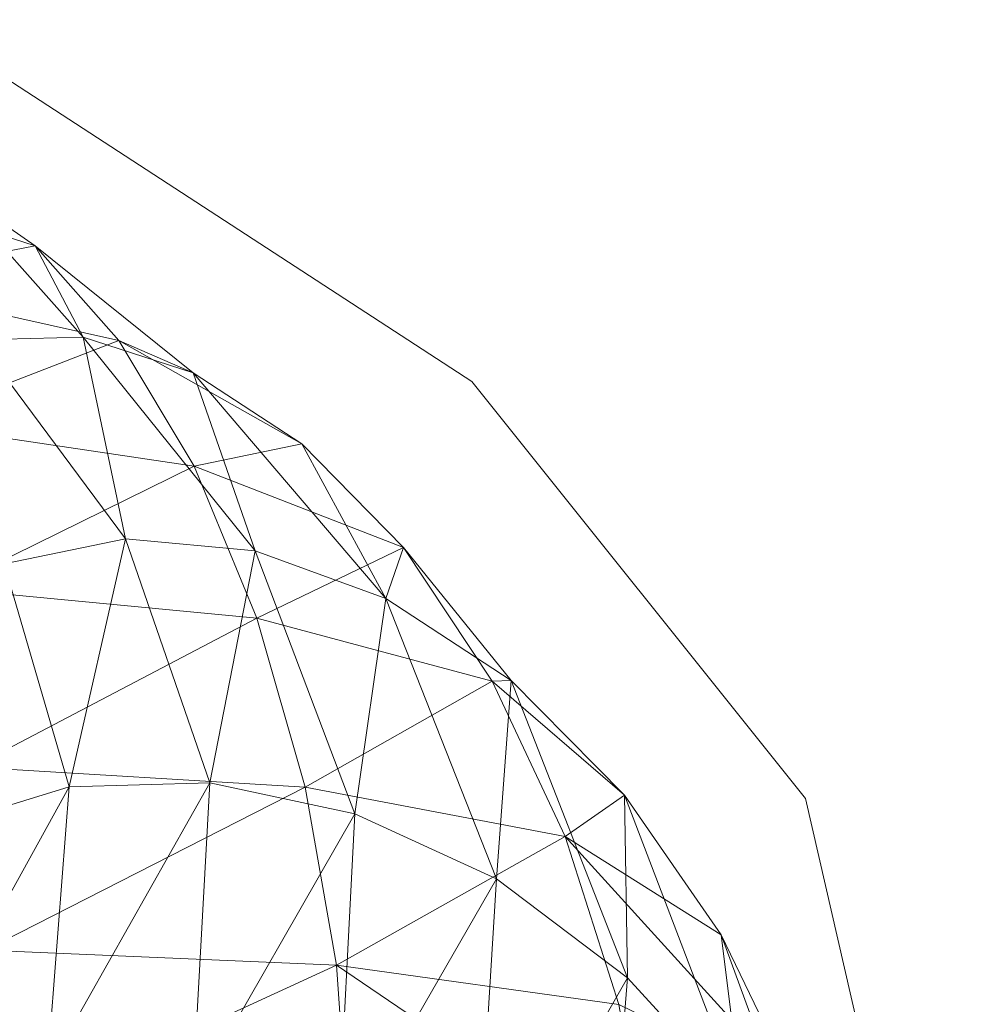
# Model space of a CAD drawing. Units: metres. Extents: x -0.052 to 0.464, y -0.506 to 0.052.
# Drawn here: x 0.438 to 0.464, y -0.005 to 0.022 of the extents above; entities that cross this region are included whole.
import ezdxf

# ---------------------------------------------------------------- set-up
doc = ezdxf.new("R2010")
doc.units = ezdxf.units.M
doc.header["$MEASUREMENT"] = 0
doc.layers.add('Mobilier 2D', color=7, linetype='Continuous')
doc.layers.add('Mobilier 3D', color=7, linetype='Continuous')

# ---------------------------------------------------------------- blocks, each defined once
blk = doc.blocks.new('paranoid2')
at = {"layer": 'Mobilier 2D', "color": 202, "linetype": 'Continuous', "lineweight": 0}
for p, q in [((0.450575, 0.012097), (0.435647, 0.0218)), ((0.459531, 0.000902), (0.450575, 0.012097)), ((0.464009, -0.018503), (0.459531, 0.000902))]:
    blk.add_line(p, q, dxfattribs=at)
at = {"layer": 'Mobilier 3D', "color": 1, "linetype": 'Continuous', "lineweight": 0}
mesh = blk.add_polyface(dxfattribs=at)
corners = [(0.438854, 0.015737, 0.508329), (0.432315, 0.017847, 0.497245), (0.436508, 0.017361, 0.510997)]
mesh.append_faces([[corners[k] for k in face] for face in [(0, 1, 2)]], dxfattribs={"color": 1})
mesh = blk.add_polyface(dxfattribs=at)
corners = [(0.433962, 0.014787, 0.494397), (0.432315, 0.017847, 0.497245), (0.438854, 0.015737, 0.508329)]
mesh.append_faces([[corners[k] for k in face] for face in [(0, 1, 2)]], dxfattribs={"color": 1})
mesh = blk.add_polyface(dxfattribs=at)
corners = [(0.440144, 0.013283, 0.52374), (0.438854, 0.015737, 0.508329), (0.436508, 0.017361, 0.510997)]
mesh.append_faces([[corners[k] for k in face] for face in [(0, 1, 2)]], dxfattribs={"color": 1})
mesh = blk.add_polyface(dxfattribs=at)
corners = [(0.437308, 0.01321, 0.525638), (0.440144, 0.013283, 0.52374), (0.436508, 0.017361, 0.510997)]
mesh.append_faces([[corners[k] for k in face] for face in [(0, 1, 2)]], dxfattribs={"color": 1})
mesh = blk.add_polyface(dxfattribs=at)
corners = [(0.433962, 0.014787, 0.494397), (0.438854, 0.015737, 0.508329), (0.441099, 0.013189, 0.506084)]
mesh.append_faces([[corners[k] for k in face] for face in [(0, 1, 2)]], dxfattribs={"color": 1})
mesh = blk.add_polyface(dxfattribs=at)
corners = [(0.440144, 0.013283, 0.52374), (0.443097, 0.012329, 0.52203), (0.438854, 0.015737, 0.508329)]
mesh.append_faces([[corners[k] for k in face] for face in [(0, 1, 2)]], dxfattribs={"color": 1})
mesh = blk.add_polyface(dxfattribs=at)
corners = [(0.438854, 0.015737, 0.508329), (0.443097, 0.012329, 0.52203), (0.441099, 0.013189, 0.506084)]
mesh.append_faces([[corners[k] for k in face] for face in [(0, 1, 2)]], dxfattribs={"color": 1})
mesh = blk.add_polyface(dxfattribs=at)
corners = [(0.435369, 0.010973, 0.492246), (0.433962, 0.014787, 0.494397), (0.441099, 0.013189, 0.506084)]
mesh.append_faces([[corners[k] for k in face] for face in [(0, 1, 2)]], dxfattribs={"color": 1})
mesh = blk.add_polyface(dxfattribs=at)
corners = [(0.440144, 0.013283, 0.52374), (0.437308, 0.01321, 0.525638), (0.441281, 0.007873, 0.538229)]
mesh.append_faces([[corners[k] for k in face] for face in [(0, 1, 2)]], dxfattribs={"color": 1})
mesh = blk.add_polyface(dxfattribs=at)
corners = [(0.437308, 0.01321, 0.525638), (0.438025, 0.007197, 0.538944), (0.441281, 0.007873, 0.538229)]
mesh.append_faces([[corners[k] for k in face] for face in [(0, 1, 2)]], dxfattribs={"color": 1})
mesh = blk.add_polyface(dxfattribs=at)
corners = [(0.444756, 0.007549, 0.537585), (0.443097, 0.012329, 0.52203), (0.440144, 0.013283, 0.52374)]
mesh.append_faces([[corners[k] for k in face] for face in [(0, 1, 2)]], dxfattribs={"color": 1})
mesh = blk.add_polyface(dxfattribs=at)
corners = [(0.444756, 0.007549, 0.537585), (0.440144, 0.013283, 0.52374), (0.441281, 0.007873, 0.538229)]
mesh.append_faces([[corners[k] for k in face] for face in [(0, 1, 2)]], dxfattribs={"color": 1})
mesh = blk.add_polyface(dxfattribs=at)
corners = [(0.443124, 0.009823, 0.504389), (0.435369, 0.010973, 0.492246), (0.441099, 0.013189, 0.506084)]
mesh.append_faces([[corners[k] for k in face] for face in [(0, 1, 2)]], dxfattribs={"color": 1})
mesh = blk.add_polyface(dxfattribs=at)
corners = [(0.443097, 0.012329, 0.52203), (0.446012, 0.010423, 0.520591), (0.441099, 0.013189, 0.506084)]
mesh.append_faces([[corners[k] for k in face] for face in [(0, 1, 2)]], dxfattribs={"color": 1})
mesh = blk.add_polyface(dxfattribs=at)
corners = [(0.446012, 0.010423, 0.520591), (0.443124, 0.009823, 0.504389), (0.441099, 0.013189, 0.506084)]
mesh.append_faces([[corners[k] for k in face] for face in [(0, 1, 2)]], dxfattribs={"color": 1})
mesh = blk.add_polyface(dxfattribs=at)
corners = [(0.446012, 0.010423, 0.520591), (0.443097, 0.012329, 0.52203), (0.448268, 0.006266, 0.537043)]
mesh.append_faces([[corners[k] for k in face] for face in [(0, 1, 2)]], dxfattribs={"color": 1})
mesh = blk.add_polyface(dxfattribs=at)
corners = [(0.443097, 0.012329, 0.52203), (0.444756, 0.007549, 0.537585), (0.448268, 0.006266, 0.537043)]
mesh.append_faces([[corners[k] for k in face] for face in [(0, 1, 2)]], dxfattribs={"color": 1})
mesh = blk.add_polyface(dxfattribs=at)
corners = [(0.436449, 0.006543, 0.490956), (0.435369, 0.010973, 0.492246), (0.443124, 0.009823, 0.504389)]
mesh.append_faces([[corners[k] for k in face] for face in [(0, 1, 2)]], dxfattribs={"color": 1})
mesh = blk.add_polyface(dxfattribs=at)
corners = [(0.446012, 0.010423, 0.520591), (0.448739, 0.00764, 0.519506), (0.443124, 0.009823, 0.504389)]
mesh.append_faces([[corners[k] for k in face] for face in [(0, 1, 2)]], dxfattribs={"color": 1})
mesh = blk.add_polyface(dxfattribs=at)
corners = [(0.448739, 0.00764, 0.519506), (0.446012, 0.010423, 0.520591), (0.448268, 0.006266, 0.537043)]
mesh.append_faces([[corners[k] for k in face] for face in [(0, 1, 2)]], dxfattribs={"color": 1})
mesh = blk.add_polyface(dxfattribs=at)
corners = [(0.436449, 0.006543, 0.490956), (0.443124, 0.009823, 0.504389), (0.444809, 0.005747, 0.503372)]
mesh.append_faces([[corners[k] for k in face] for face in [(0, 1, 2)]], dxfattribs={"color": 1})
mesh = blk.add_polyface(dxfattribs=at)
corners = [(0.443124, 0.009823, 0.504389), (0.448739, 0.00764, 0.519506), (0.444809, 0.005747, 0.503372)]
mesh.append_faces([[corners[k] for k in face] for face in [(0, 1, 2)]], dxfattribs={"color": 1})
mesh = blk.add_polyface(dxfattribs=at)
corners = [(0.438025, 0.007197, 0.538944), (0.439769, 0.001221, 0.553836), (0.441281, 0.007873, 0.538229)]
mesh.append_faces([[corners[k] for k in face] for face in [(0, 1, 2)]], dxfattribs={"color": 1})
mesh = blk.add_polyface(dxfattribs=at)
corners = [(0.439769, 0.001221, 0.553836), (0.443545, 0.001328, 0.55423), (0.441281, 0.007873, 0.538229)]
mesh.append_faces([[corners[k] for k in face] for face in [(0, 1, 2)]], dxfattribs={"color": 1})
mesh = blk.add_polyface(dxfattribs=at)
corners = [(0.443545, 0.001328, 0.55423), (0.444756, 0.007549, 0.537585), (0.441281, 0.007873, 0.538229)]
mesh.append_faces([[corners[k] for k in face] for face in [(0, 1, 2)]], dxfattribs={"color": 1})
mesh = blk.add_polyface(dxfattribs=at)
corners = [(0.444756, 0.007549, 0.537585), (0.443545, 0.001328, 0.55423), (0.447433, 0.000497, 0.554561)]
mesh.append_faces([[corners[k] for k in face] for face in [(0, 1, 2)]], dxfattribs={"color": 1})
mesh = blk.add_polyface(dxfattribs=at)
corners = [(0.444756, 0.007549, 0.537585), (0.447433, 0.000497, 0.554561), (0.448268, 0.006266, 0.537043)]
mesh.append_faces([[corners[k] for k in face] for face in [(0, 1, 2)]], dxfattribs={"color": 1})
mesh = blk.add_polyface(dxfattribs=at)
corners = [(0.448739, 0.00764, 0.519506), (0.451124, 0.004053, 0.518854), (0.444809, 0.005747, 0.503372)]
mesh.append_faces([[corners[k] for k in face] for face in [(0, 1, 2)]], dxfattribs={"color": 1})
mesh = blk.add_polyface(dxfattribs=at)
corners = [(0.451635, 0.004066, 0.536634), (0.448739, 0.00764, 0.519506), (0.448268, 0.006266, 0.537043)]
mesh.append_faces([[corners[k] for k in face] for face in [(0, 1, 2)]], dxfattribs={"color": 1})
mesh = blk.add_polyface(dxfattribs=at)
corners = [(0.451124, 0.004053, 0.518854), (0.448739, 0.00764, 0.519506), (0.451635, 0.004066, 0.536634)]
mesh.append_faces([[corners[k] for k in face] for face in [(0, 1, 2)]], dxfattribs={"color": 1})
mesh = blk.add_polyface(dxfattribs=at)
corners = [(0.438025, 0.007197, 0.538944), (0.436305, 0.000156, 0.553399), (0.439769, 0.001221, 0.553836)]
mesh.append_faces([[corners[k] for k in face] for face in [(0, 1, 2)]], dxfattribs={"color": 1})
mesh = blk.add_polyface(dxfattribs=at)
corners = [(0.437173, 0.001747, 0.490526), (0.436449, 0.006543, 0.490956), (0.444809, 0.005747, 0.503372)]
mesh.append_faces([[corners[k] for k in face] for face in [(0, 1, 2)]], dxfattribs={"color": 1})
mesh = blk.add_polyface(dxfattribs=at)
corners = [(0.447433, 0.000497, 0.554561), (0.451235, -0.001255, 0.554811), (0.448268, 0.006266, 0.537043)]
mesh.append_faces([[corners[k] for k in face] for face in [(0, 1, 2)]], dxfattribs={"color": 1})
mesh = blk.add_polyface(dxfattribs=at)
corners = [(0.451235, -0.001255, 0.554811), (0.451635, 0.004066, 0.536634), (0.448268, 0.006266, 0.537043)]
mesh.append_faces([[corners[k] for k in face] for face in [(0, 1, 2)]], dxfattribs={"color": 1})
mesh = blk.add_polyface(dxfattribs=at)
corners = [(0.4461, 0.001204, 0.503033), (0.437173, 0.001747, 0.490526), (0.444809, 0.005747, 0.503372)]
mesh.append_faces([[corners[k] for k in face] for face in [(0, 1, 2)]], dxfattribs={"color": 1})
mesh = blk.add_polyface(dxfattribs=at)
corners = [(0.451124, 0.004053, 0.518854), (0.4461, 0.001204, 0.503033), (0.444809, 0.005747, 0.503372)]
mesh.append_faces([[corners[k] for k in face] for face in [(0, 1, 2)]], dxfattribs={"color": 1})
mesh = blk.add_polyface(dxfattribs=at)
corners = [(0.451124, 0.004053, 0.518854), (0.453079, -0.000111, 0.518637), (0.4461, 0.001204, 0.503033)]
mesh.append_faces([[corners[k] for k in face] for face in [(0, 1, 2)]], dxfattribs={"color": 1})
mesh = blk.add_polyface(dxfattribs=at)
corners = [(0.451124, 0.004053, 0.518854), (0.451635, 0.004066, 0.536634), (0.454676, 0.000992, 0.536388)]
mesh.append_faces([[corners[k] for k in face] for face in [(0, 1, 2)]], dxfattribs={"color": 1})
mesh = blk.add_polyface(dxfattribs=at)
corners = [(0.453079, -0.000111, 0.518637), (0.451124, 0.004053, 0.518854), (0.454676, 0.000992, 0.536388)]
mesh.append_faces([[corners[k] for k in face] for face in [(0, 1, 2)]], dxfattribs={"color": 1})
mesh = blk.add_polyface(dxfattribs=at)
corners = [(0.451635, 0.004066, 0.536634), (0.451235, -0.001255, 0.554811), (0.45475, -0.003908, 0.554962)]
mesh.append_faces([[corners[k] for k in face] for face in [(0, 1, 2)]], dxfattribs={"color": 1})
mesh = blk.add_polyface(dxfattribs=at)
corners = [(0.451635, 0.004066, 0.536634), (0.45475, -0.003908, 0.554962), (0.454676, 0.000992, 0.536388)]
mesh.append_faces([[corners[k] for k in face] for face in [(0, 1, 2)]], dxfattribs={"color": 1})
mesh = blk.add_polyface(dxfattribs=at)
corners = [(0.437514, -0.003161, 0.490956), (0.437173, 0.001747, 0.490526), (0.4461, 0.001204, 0.503033)]
mesh.append_faces([[corners[k] for k in face] for face in [(0, 1, 2)]], dxfattribs={"color": 1})
mesh = blk.add_polyface(dxfattribs=at)
corners = [(0.439175, -0.006404, 0.571202), (0.443545, 0.001328, 0.55423), (0.439769, 0.001221, 0.553836)]
mesh.append_faces([[corners[k] for k in face] for face in [(0, 1, 2)]], dxfattribs={"color": 1})
mesh = blk.add_polyface(dxfattribs=at)
corners = [(0.443545, 0.001328, 0.55423), (0.439175, -0.006404, 0.571202), (0.443074, -0.007107, 0.572271)]
mesh.append_faces([[corners[k] for k in face] for face in [(0, 1, 2)]], dxfattribs={"color": 1})
mesh = blk.add_polyface(dxfattribs=at)
corners = [(0.447433, 0.000497, 0.554561), (0.443545, 0.001328, 0.55423), (0.443074, -0.007107, 0.572271)]
mesh.append_faces([[corners[k] for k in face] for face in [(0, 1, 2)]], dxfattribs={"color": 1})
mesh = blk.add_polyface(dxfattribs=at)
corners = [(0.439175, -0.006404, 0.571202), (0.439769, 0.001221, 0.553836), (0.435459, -0.006585, 0.569932)]
mesh.append_faces([[corners[k] for k in face] for face in [(0, 1, 2)]], dxfattribs={"color": 1})
mesh = blk.add_polyface(dxfattribs=at)
corners = [(0.439769, 0.001221, 0.553836), (0.436305, 0.000156, 0.553399), (0.435459, -0.006585, 0.569932)]
mesh.append_faces([[corners[k] for k in face] for face in [(0, 1, 2)]], dxfattribs={"color": 1})
mesh = blk.add_polyface(dxfattribs=at)
corners = [(0.437514, -0.003161, 0.490956), (0.4461, 0.001204, 0.503033), (0.44694, -0.003564, 0.503372)]
mesh.append_faces([[corners[k] for k in face] for face in [(0, 1, 2)]], dxfattribs={"color": 1})
mesh = blk.add_polyface(dxfattribs=at)
corners = [(0.4461, 0.001204, 0.503033), (0.453079, -0.000111, 0.518637), (0.44694, -0.003564, 0.503372)]
mesh.append_faces([[corners[k] for k in face] for face in [(0, 1, 2)]], dxfattribs={"color": 1})
mesh = blk.add_polyface(dxfattribs=at)
corners = [(0.457271, -0.002752, 0.536306), (0.453079, -0.000111, 0.518637), (0.454676, 0.000992, 0.536388)]
mesh.append_faces([[corners[k] for k in face] for face in [(0, 1, 2)]], dxfattribs={"color": 1})
mesh = blk.add_polyface(dxfattribs=at)
corners = [(0.45475, -0.003908, 0.554962), (0.457835, -0.007274, 0.555012), (0.454676, 0.000992, 0.536388)]
mesh.append_faces([[corners[k] for k in face] for face in [(0, 1, 2)]], dxfattribs={"color": 1})
mesh = blk.add_polyface(dxfattribs=at)
corners = [(0.457835, -0.007274, 0.555012), (0.457271, -0.002752, 0.536306), (0.454676, 0.000992, 0.536388)]
mesh.append_faces([[corners[k] for k in face] for face in [(0, 1, 2)]], dxfattribs={"color": 1})
mesh = blk.add_polyface(dxfattribs=at)
corners = [(0.446958, -0.008682, 0.573077), (0.447433, 0.000497, 0.554561), (0.443074, -0.007107, 0.572271)]
mesh.append_faces([[corners[k] for k in face] for face in [(0, 1, 2)]], dxfattribs={"color": 1})
mesh = blk.add_polyface(dxfattribs=at)
corners = [(0.446958, -0.008682, 0.573077), (0.451235, -0.001255, 0.554811), (0.447433, 0.000497, 0.554561)]
mesh.append_faces([[corners[k] for k in face] for face in [(0, 1, 2)]], dxfattribs={"color": 1})
mesh = blk.add_polyface(dxfattribs=at)
corners = [(0.453079, -0.000111, 0.518637), (0.454517, -0.004627, 0.518854), (0.44694, -0.003564, 0.503372)]
mesh.append_faces([[corners[k] for k in face] for face in [(0, 1, 2)]], dxfattribs={"color": 1})
mesh = blk.add_polyface(dxfattribs=at)
corners = [(0.454517, -0.004627, 0.518854), (0.453079, -0.000111, 0.518637), (0.4593, -0.006958, 0.536388)]
mesh.append_faces([[corners[k] for k in face] for face in [(0, 1, 2)]], dxfattribs={"color": 1})
mesh = blk.add_polyface(dxfattribs=at)
corners = [(0.453079, -0.000111, 0.518637), (0.457271, -0.002752, 0.536306), (0.4593, -0.006958, 0.536388)]
mesh.append_faces([[corners[k] for k in face] for face in [(0, 1, 2)]], dxfattribs={"color": 1})
mesh = blk.add_polyface(dxfattribs=at)
corners = [(0.451235, -0.001255, 0.554811), (0.446958, -0.008682, 0.573077), (0.450629, -0.011115, 0.573561)]
mesh.append_faces([[corners[k] for k in face] for face in [(0, 1, 2)]], dxfattribs={"color": 1})
mesh = blk.add_polyface(dxfattribs=at)
corners = [(0.45475, -0.003908, 0.554962), (0.451235, -0.001255, 0.554811), (0.450629, -0.011115, 0.573561)]
mesh.append_faces([[corners[k] for k in face] for face in [(0, 1, 2)]], dxfattribs={"color": 1})
mesh = blk.add_polyface(dxfattribs=at)
corners = [(0.457271, -0.002752, 0.536306), (0.457835, -0.007274, 0.555012), (0.460343, -0.011164, 0.554962)]
mesh.append_faces([[corners[k] for k in face] for face in [(0, 1, 2)]], dxfattribs={"color": 1})
mesh = blk.add_polyface(dxfattribs=at)
corners = [(0.457271, -0.002752, 0.536306), (0.460343, -0.011164, 0.554962), (0.4593, -0.006958, 0.536388)]
mesh.append_faces([[corners[k] for k in face] for face in [(0, 1, 2)]], dxfattribs={"color": 1})
mesh = blk.add_polyface(dxfattribs=at)
corners = [(0.437444, -0.007929, 0.492246), (0.437514, -0.003161, 0.490956), (0.44694, -0.003564, 0.503372)]
mesh.append_faces([[corners[k] for k in face] for face in [(0, 1, 2)]], dxfattribs={"color": 1})
mesh = blk.add_polyface(dxfattribs=at)
corners = [(0.447274, -0.008316, 0.504389), (0.437444, -0.007929, 0.492246), (0.44694, -0.003564, 0.503372)]
mesh.append_faces([[corners[k] for k in face] for face in [(0, 1, 2)]], dxfattribs={"color": 1})
mesh = blk.add_polyface(dxfattribs=at)
corners = [(0.454517, -0.004627, 0.518854), (0.455348, -0.00927, 0.519506), (0.44694, -0.003564, 0.503372)]
mesh.append_faces([[corners[k] for k in face] for face in [(0, 1, 2)]], dxfattribs={"color": 1})
mesh = blk.add_polyface(dxfattribs=at)
corners = [(0.455348, -0.00927, 0.519506), (0.447274, -0.008316, 0.504389), (0.44694, -0.003564, 0.503372)]
mesh.append_faces([[corners[k] for k in face] for face in [(0, 1, 2)]], dxfattribs={"color": 1})
mesh = blk.add_polyface(dxfattribs=at)
corners = [(0.45393, -0.01423, 0.573722), (0.45475, -0.003908, 0.554962), (0.450629, -0.011115, 0.573561)]
mesh.append_faces([[corners[k] for k in face] for face in [(0, 1, 2)]], dxfattribs={"color": 1})
mesh = blk.add_polyface(dxfattribs=at)
corners = [(0.45393, -0.01423, 0.573722), (0.457835, -0.007274, 0.555012), (0.45475, -0.003908, 0.554962)]
mesh.append_faces([[corners[k] for k in face] for face in [(0, 1, 2)]], dxfattribs={"color": 1})

msp = doc.modelspace()

# ---------------------------------------------------------------- block references
msp.add_blockref('paranoid2', (0, 0))

doc.saveas('drawing.dxf')
